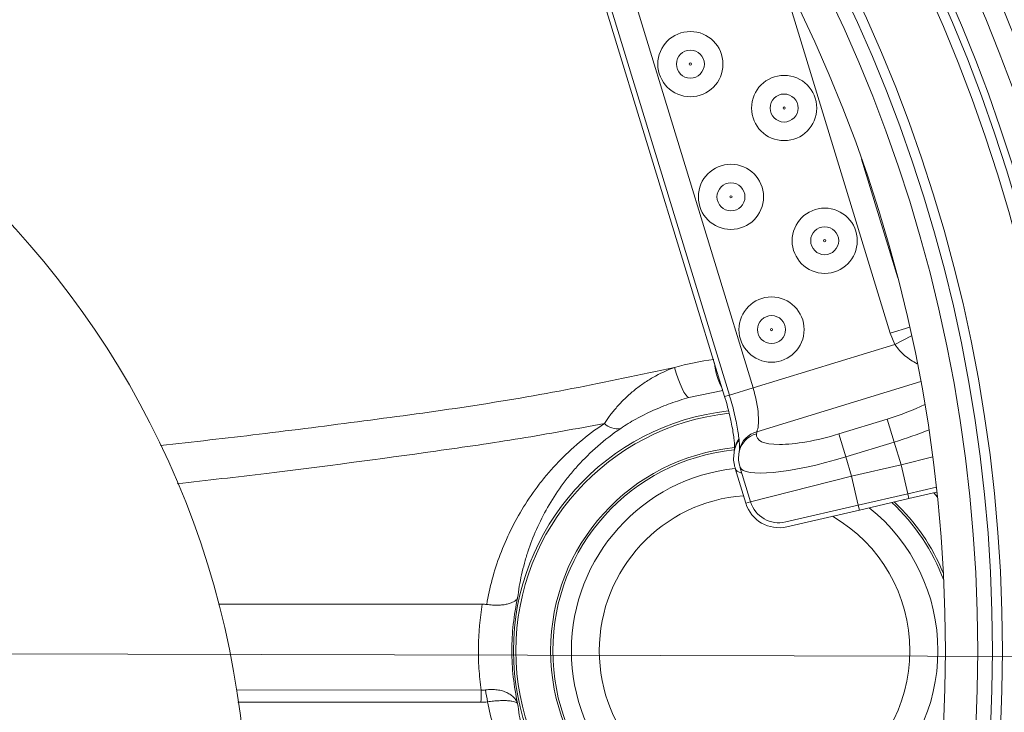
# Model space of a CAD drawing. Units: millimetres. Extents: x 4966 to 8428, y -4345 to -158.
# Drawn here: x 7818 to 8017, y -3708 to -3568 of the extents above; entities that cross this region are included whole.
import ezdxf
from ezdxf.lldxf.tags import DXFTag

# ---------------------------------------------------------------- set-up
doc = ezdxf.new("R2010")
doc.units = ezdxf.units.MM
doc.header["$MEASUREMENT"] = 0
tags = doc.linetypes.add('New Line5', pattern=[20.2, 12.7, -2.5, 2.5, -2.5]).pattern_tags.tags
tags[10:11] = [DXFTag(74, 4), DXFTag(75, 0), DXFTag(340, '0'), DXFTag(46, 1.0), DXFTag(50, 0.0), DXFTag(44, 0.0), DXFTag(45, 0.0)]
tags[8:9] = [DXFTag(74, 4), DXFTag(75, 0), DXFTag(340, '0'), DXFTag(46, 1.0), DXFTag(50, 0.0), DXFTag(44, 0.0), DXFTag(45, 0.0)]
tags[6:7] = [DXFTag(74, 4), DXFTag(75, 0), DXFTag(340, '0'), DXFTag(46, 1.0), DXFTag(50, 0.0), DXFTag(44, 0.0), DXFTag(45, 0.0)]
tags[4:5] = [DXFTag(74, 4), DXFTag(75, 0), DXFTag(340, '0'), DXFTag(46, 1.0), DXFTag(50, 0.0), DXFTag(44, 0.0), DXFTag(45, 0.0)]
tags = doc.linetypes.add('New Line6', pattern=[9.9, 6.3, -1.2, 1.2, -1.2]).pattern_tags.tags
tags[10:11] = [DXFTag(74, 4), DXFTag(75, 0), DXFTag(340, '0'), DXFTag(46, 1.0), DXFTag(50, 0.0), DXFTag(44, 0.0), DXFTag(45, 0.0)]
tags[8:9] = [DXFTag(74, 4), DXFTag(75, 0), DXFTag(340, '0'), DXFTag(46, 1.0), DXFTag(50, 0.0), DXFTag(44, 0.0), DXFTag(45, 0.0)]
tags[6:7] = [DXFTag(74, 4), DXFTag(75, 0), DXFTag(340, '0'), DXFTag(46, 1.0), DXFTag(50, 0.0), DXFTag(44, 0.0), DXFTag(45, 0.0)]
tags[4:5] = [DXFTag(74, 4), DXFTag(75, 0), DXFTag(340, '0'), DXFTag(46, 1.0), DXFTag(50, 0.0), DXFTag(44, 0.0), DXFTag(45, 0.0)]

msp = doc.modelspace()

# ---------------------------------------------------------------- linework, layer by layer
at = {"lineweight": 15}
for points, knots in [([(7955.8011, -3336.1369), (7807.8279, -3175.6762), (7576.6139, -3122.3436), (7373.3061, -3201.7767), (7373.3061, -3201.7767), (7169.9983, -3281.2098), (7036.1805, -3477.1617), (7036.1805, -3695.436)], [0, 0, 0, 0, 0.33333333, 0.33333333, 0.33333333, 0.33333333, 1, 1, 1, 1]), ([(8143.6805, -3695.436), (8143.6805, -3453.8116), (7947.8055, -3257.9363), (7706.1811, -3257.936), (7706.1811, -3257.936), (7464.5568, -3257.9357), (7268.6812, -3453.8105), (7268.6805, -3695.4348), (7268.6805, -3695.4348), (7268.6799, -3937.0592), (7464.5544, -4132.935), (7706.1788, -4132.936), (7706.1788, -4132.936), (7947.8031, -4132.9369), (8143.6792, -3937.0627), (8143.6805, -3695.4383)], [0, 0, 0, 0, 0.2, 0.2, 0.2, 0.2, 0.4, 0.4, 0.4, 0.4, 0.6, 0.6, 0.6, 0.6, 1, 1, 1, 1]), ([(8117.1805, -3695.436), (8117.1805, -3468.4472), (7933.1699, -3284.4363), (7706.1811, -3284.436), (7706.1811, -3284.436), (7479.1922, -3284.4357), (7295.1811, -3468.4461), (7295.1805, -3695.4349), (7295.1805, -3695.4349), (7295.1799, -3922.4237), (7479.1901, -4106.4351), (7706.1789, -4106.436), (7706.1789, -4106.436), (7933.1677, -4106.4369), (8117.1793, -3922.427), (8117.1805, -3695.4382)], [0, 0, 0, 0, 0.2, 0.2, 0.2, 0.2, 0.4, 0.4, 0.4, 0.4, 0.6, 0.6, 0.6, 0.6, 1, 1, 1, 1]), ([(8011.1805, -3695.436), (8011.1805, -3526.9893), (7874.6276, -3390.4362), (7706.1809, -3390.436), (7706.1809, -3390.436), (7537.7342, -3390.4358), (7401.181, -3526.9885), (7401.1805, -3695.4352), (7401.1805, -3695.4352), (7401.1801, -3863.8819), (7537.7326, -4000.4353), (7706.1793, -4000.436), (7706.1793, -4000.436), (7874.626, -4000.4367), (8011.1796, -3863.8843), (8011.1805, -3695.4376)], [0, 0, 0, 0, 0.2, 0.2, 0.2, 0.2, 0.4, 0.4, 0.4, 0.4, 0.6, 0.6, 0.6, 0.6, 1, 1, 1, 1]), ([(8004.6805, -3695.436), (8004.6805, -3530.5791), (7871.0378, -3396.9362), (7706.1809, -3396.936), (7706.1809, -3396.936), (7541.3241, -3396.9358), (7407.681, -3530.5784), (7407.6805, -3695.4352), (7407.6805, -3695.4352), (7407.6801, -3860.292), (7541.3225, -3993.9353), (7706.1793, -3993.936), (7706.1793, -3993.936), (7871.0362, -3993.9366), (8004.6796, -3860.2944), (8004.6805, -3695.4376)], [0, 0, 0, 0, 0.2, 0.2, 0.2, 0.2, 0.4, 0.4, 0.4, 0.4, 0.6, 0.6, 0.6, 0.6, 1, 1, 1, 1]), ([(7863.8711, -3731.4176), (7863.8711, -3632.0065), (7783.2825, -3551.4177), (7683.8714, -3551.4176), (7683.8714, -3551.4176), (7584.4602, -3551.4175), (7503.8714, -3632.006), (7503.8711, -3731.4171), (7503.8711, -3731.4171), (7503.8709, -3830.8283), (7584.4592, -3911.4172), (7683.8704, -3911.4176), (7683.8704, -3911.4176), (7783.2816, -3911.418), (7863.8706, -3830.8297), (7863.8711, -3731.4186)], [0, 0, 0, 0, 0.2, 0.2, 0.2, 0.2, 0.4, 0.4, 0.4, 0.4, 0.6, 0.6, 0.6, 0.6, 1, 1, 1, 1]), ([(7959.7946, -3577.107), (7959.7946, -3573.4744), (7956.8499, -3570.5296), (7953.2173, -3570.5296), (7953.2173, -3570.5296), (7949.5847, -3570.5296), (7946.6399, -3573.4744), (7946.6399, -3577.107), (7946.6399, -3577.107), (7946.6399, -3580.7395), (7949.5847, -3583.6843), (7953.2173, -3583.6843), (7953.2173, -3583.6843), (7956.8498, -3583.6843), (7959.7946, -3580.7396), (7959.7946, -3577.107)], [0, 0, 0, 0, 0.2, 0.2, 0.2, 0.2, 0.4, 0.4, 0.4, 0.4, 0.6, 0.6, 0.6, 0.6, 1, 1, 1, 1]), ([(7978.7106, -3585.9635), (7978.7106, -3582.3309), (7975.7658, -3579.3861), (7972.1332, -3579.3861), (7972.1332, -3579.3861), (7968.5007, -3579.3861), (7965.5559, -3582.3309), (7965.5559, -3585.9635), (7965.5559, -3585.9635), (7965.5559, -3589.596), (7968.5006, -3592.5408), (7972.1332, -3592.5408), (7972.1332, -3592.5408), (7975.7658, -3592.5408), (7978.7105, -3589.5961), (7978.7106, -3585.9635)], [0, 0, 0, 0, 0.2, 0.2, 0.2, 0.2, 0.4, 0.4, 0.4, 0.4, 0.6, 0.6, 0.6, 0.6, 1, 1, 1, 1]), ([(7967.981, -3603.8835), (7967.981, -3600.2509), (7965.0363, -3597.3062), (7961.4037, -3597.3062), (7961.4037, -3597.3062), (7957.7711, -3597.3061), (7954.8264, -3600.2509), (7954.8263, -3603.8835), (7954.8263, -3603.8835), (7954.8263, -3607.5161), (7957.7711, -3610.4608), (7961.4037, -3610.4609), (7961.4037, -3610.4609), (7965.0362, -3610.4609), (7967.981, -3607.5161), (7967.981, -3603.8835)], [0, 0, 0, 0, 0.2, 0.2, 0.2, 0.2, 0.4, 0.4, 0.4, 0.4, 0.6, 0.6, 0.6, 0.6, 1, 1, 1, 1]), ([(7986.897, -3612.74), (7986.897, -3609.1074), (7983.9522, -3606.1627), (7980.3196, -3606.1627), (7980.3196, -3606.1627), (7976.6871, -3606.1627), (7973.7423, -3609.1074), (7973.7423, -3612.74), (7973.7423, -3612.74), (7973.7423, -3616.3726), (7976.687, -3619.3173), (7980.3196, -3619.3174), (7980.3196, -3619.3174), (7983.9522, -3619.3174), (7986.897, -3616.3726), (7986.897, -3612.74)], [0, 0, 0, 0, 0.2, 0.2, 0.2, 0.2, 0.4, 0.4, 0.4, 0.4, 0.6, 0.6, 0.6, 0.6, 1, 1, 1, 1]), ([(7976.1675, -3630.66), (7976.1675, -3627.0275), (7973.2227, -3624.0827), (7969.5901, -3624.0827), (7969.5901, -3624.0827), (7965.9575, -3624.0827), (7963.0128, -3627.0275), (7963.0128, -3630.66), (7963.0128, -3630.66), (7963.0127, -3634.2926), (7965.9575, -3637.2374), (7969.5901, -3637.2374), (7969.5901, -3637.2374), (7973.2226, -3637.2374), (7976.1674, -3634.2926), (7976.1675, -3630.6601)], [0, 0, 0, 0, 0.2, 0.2, 0.2, 0.2, 0.4, 0.4, 0.4, 0.4, 0.6, 0.6, 0.6, 0.6, 1, 1, 1, 1]), ([(7960.1187, -3644.1696), (7960.1973, -3644.4206), (7960.2759, -3644.6716), (7960.3513, -3644.9231), (7960.3513, -3644.9231), (7960.5324, -3645.5272), (7960.6951, -3646.1335), (7960.8477, -3646.7301), (7960.8477, -3646.7301), (7961.0009, -3647.3289), (7961.1439, -3647.918), (7961.2723, -3648.4896), (7961.2723, -3648.4896), (7961.4, -3649.0584), (7961.5133, -3649.6099), (7961.6128, -3650.137), (7961.6128, -3650.137), (7961.7135, -3650.6699), (7961.8002, -3651.1777), (7961.8719, -3651.6503), (7961.8719, -3651.6503), (7961.9413, -3652.108), (7961.9967, -3652.5326), (7962.0393, -3652.9195), (7962.0393, -3652.9195), (7962.0771, -3653.264), (7962.1048, -3653.5786), (7962.1231, -3653.8477), (7962.1231, -3653.8477), (7962.14, -3654.0968), (7962.1489, -3654.307), (7962.1509, -3654.4812), (7962.1509, -3654.4812), (7962.1526, -3654.6341), (7962.1491, -3654.7593), (7962.1475, -3654.8076), (7962.1475, -3654.8076), (7962.1465, -3654.8357), (7962.1462, -3654.8378), (7962.1459, -3654.8399)], [0, 0, 0, 0, 0.09090909, 0.09090909, 0.09090909, 0.09090909, 0.18181818, 0.18181818, 0.18181818, 0.18181818, 0.27272727, 0.27272727, 0.27272727, 0.27272727, 0.36363636, 0.36363636, 0.36363636, 0.36363636, 0.45454545, 0.45454545, 0.45454545, 0.45454545, 0.54545455, 0.54545455, 0.54545455, 0.54545455, 0.63636364, 0.63636364, 0.63636364, 0.63636364, 0.72727273, 0.72727273, 0.72727273, 0.72727273, 0.81818182, 0.81818182, 0.81818182, 0.81818182, 1, 1, 1, 1]), ([(7961.0749, -3643.8772), (7961.1547, -3644.1322), (7961.2346, -3644.3872), (7961.3111, -3644.6426), (7961.3111, -3644.6426), (7961.4952, -3645.2563), (7961.6604, -3645.8722), (7961.8156, -3646.4787), (7961.8156, -3646.4787), (7961.9713, -3647.0876), (7962.1169, -3647.6869), (7962.2477, -3648.2691), (7962.2477, -3648.2691), (7962.3779, -3648.8487), (7962.4934, -3649.4114), (7962.5952, -3649.95), (7962.5952, -3649.95), (7962.698, -3650.4942), (7962.7868, -3651.0139), (7962.8604, -3651.4993), (7962.8604, -3651.4993), (7962.9322, -3651.9723), (7962.9896, -3652.4127), (7963.0339, -3652.8158), (7963.0339, -3652.8158), (7963.0737, -3653.1786), (7963.1029, -3653.5111), (7963.1221, -3653.7999), (7963.1221, -3653.7999), (7963.14, -3654.0689), (7963.1493, -3654.2999), (7963.1511, -3654.4932), (7963.1511, -3654.4932), (7963.1527, -3654.6635), (7963.1485, -3654.8046), (7963.1453, -3654.876), (7963.1453, -3654.876), (7963.143, -3654.9276), (7963.1411, -3654.9428), (7963.1393, -3654.958)], [0, 0, 0, 0, 0.09090909, 0.09090909, 0.09090909, 0.09090909, 0.18181818, 0.18181818, 0.18181818, 0.18181818, 0.27272727, 0.27272727, 0.27272727, 0.27272727, 0.36363636, 0.36363636, 0.36363636, 0.36363636, 0.45454545, 0.45454545, 0.45454545, 0.45454545, 0.54545455, 0.54545455, 0.54545455, 0.54545455, 0.63636364, 0.63636364, 0.63636364, 0.63636364, 0.72727273, 0.72727273, 0.72727273, 0.72727273, 0.81818182, 0.81818182, 0.81818182, 0.81818182, 1, 1, 1, 1]), ([(7962.0672, -3655.2271), (7962.0104, -3655.6882), (7961.9537, -3656.1493), (7961.9448, -3656.6227), (7961.9448, -3656.6227), (7961.936, -3657.0917), (7961.974, -3657.5728), (7962.0944, -3658.0321), (7962.0944, -3658.0321), (7962.1504, -3658.2458), (7962.2243, -3658.4548), (7962.2982, -3658.6638)], [0, 0, 0, 0, 0.25, 0.25, 0.25, 0.25, 0.5, 0.5, 0.5, 0.5, 1, 1, 1, 1]), ([(7962.1782, -3654.6603), (7962.1684, -3654.7075), (7962.1587, -3654.7547), (7962.1491, -3654.8019), (7962.1491, -3654.8019), (7962.1205, -3654.9436), (7962.0938, -3655.0854), (7962.0672, -3655.2271)], [0, 0, 0, 0, 0.33333333, 0.33333333, 0.33333333, 0.33333333, 1, 1, 1, 1]), ([(7963.1572, -3654.8644), (7963.1478, -3654.9096), (7963.1384, -3654.9548), (7963.1293, -3655.0001), (7963.1293, -3655.0001), (7963.1018, -3655.1359), (7963.0763, -3655.2717), (7963.0508, -3655.4074)], [0, 0, 0, 0, 0.33333333, 0.33333333, 0.33333333, 0.33333333, 1, 1, 1, 1]), ([(7963.0508, -3655.4074), (7963.0007, -3655.8363), (7962.9506, -3656.2651), (7962.9462, -3656.7079), (7962.9462, -3656.7079), (7962.9419, -3657.1435), (7962.9818, -3657.5926), (7963.1145, -3658.0123), (7963.1145, -3658.0123), (7963.1539, -3658.1371), (7963.2016, -3658.2593), (7963.2492, -3658.3815)], [0, 0, 0, 0, 0.25, 0.25, 0.25, 0.25, 0.5, 0.5, 0.5, 0.5, 1, 1, 1, 1]), ([(7912.1275, -3686.1152), (7912.5171, -3686.1689), (7912.8987, -3686.2065), (7913.273, -3686.2292), (7913.273, -3686.2292), (7913.4601, -3686.2405), (7913.6453, -3686.2481), (7913.8286, -3686.252), (7913.8286, -3686.252), (7914.012, -3686.2558), (7914.1943, -3686.2558), (7914.3715, -3686.2521), (7914.3715, -3686.2521), (7914.7259, -3686.2446), (7915.0617, -3686.2224), (7915.38, -3686.1864), (7915.38, -3686.1864), (7915.6984, -3686.1503), (7916.0014, -3686.0997), (7916.2779, -3686.0371), (7916.2779, -3686.0371), (7916.5543, -3685.9744), (7916.8061, -3685.8999), (7917.0342, -3685.8138), (7917.0342, -3685.8138), (7917.2623, -3685.7277), (7917.4671, -3685.6295), (7917.6424, -3685.5231), (7917.6424, -3685.5231), (7917.8176, -3685.4167), (7917.9651, -3685.3015), (7918.0855, -3685.1776), (7918.0855, -3685.1776), (7918.1457, -3685.1156), (7918.1992, -3685.0514), (7918.2456, -3684.9851), (7918.2456, -3684.9851), (7918.292, -3684.9188), (7918.3315, -3684.8499), (7918.3629, -3684.7809)], [0, 0, 0, 0, 0.09090909, 0.09090909, 0.09090909, 0.09090909, 0.18181818, 0.18181818, 0.18181818, 0.18181818, 0.27272727, 0.27272727, 0.27272727, 0.27272727, 0.36363636, 0.36363636, 0.36363636, 0.36363636, 0.45454545, 0.45454545, 0.45454545, 0.45454545, 0.54545455, 0.54545455, 0.54545455, 0.54545455, 0.63636364, 0.63636364, 0.63636364, 0.63636364, 0.72727273, 0.72727273, 0.72727273, 0.72727273, 0.81818182, 0.81818182, 0.81818182, 0.81818182, 1, 1, 1, 1]), ([(7911.2396, -3686.0551), (7895.167, -3686.0574), (7879.0944, -3686.0598), (7863.0135, -3686.061), (7863.0135, -3686.061), (7861.3493, -3686.0612), (7859.6849, -3686.0613), (7858.0206, -3686.0614)], [0, 0, 0, 0, 0.33333333, 0.33333333, 0.33333333, 0.33333333, 1, 1, 1, 1]), ([(7036.1805, -3695.436), (7036.1805, -3913.7103), (7169.9983, -4109.6621), (7373.3061, -4189.0952), (7373.3061, -4189.0952), (7576.6139, -4268.5283), (7807.8279, -4215.1958), (7955.8011, -4054.7351)], [0, 0, 0, 0, 0.33333333, 0.33333333, 0.33333333, 0.33333333, 1, 1, 1, 1])]:
    msp.add_open_spline(points, degree=3, knots=knots, dxfattribs=at)
at = {"color": 8, "lineweight": 9}
for points, knots in [([(8140.6805, -3695.436), (8140.6805, -3455.4685), (7946.1486, -3260.9363), (7706.1811, -3260.936), (7706.1811, -3260.936), (7466.2136, -3260.9357), (7271.6812, -3455.4673), (7271.6805, -3695.4348), (7271.6805, -3695.4348), (7271.6799, -3935.4023), (7466.2113, -4129.935), (7706.1788, -4129.936), (7706.1788, -4129.936), (7946.1463, -4129.9369), (8140.6792, -3935.4058), (8140.6805, -3695.4383)], [0, 0, 0, 0, 0.2, 0.2, 0.2, 0.2, 0.4, 0.4, 0.4, 0.4, 0.6, 0.6, 0.6, 0.6, 1, 1, 1, 1]), ([(8031.7052, -3695.436), (8031.7052, -3515.6539), (7885.9631, -3369.9116), (7706.181, -3369.9114), (7706.181, -3369.9114), (7526.3988, -3369.9111), (7380.6564, -3515.653), (7380.6559, -3695.4351), (7380.6559, -3695.4351), (7380.6554, -3875.2172), (7526.3971, -4020.9599), (7706.1792, -4020.9606), (7706.1792, -4020.9606), (7885.9613, -4020.9613), (8031.7042, -3875.2198), (8031.7052, -3695.4377)], [0, 0, 0, 0, 0.2, 0.2, 0.2, 0.2, 0.4, 0.4, 0.4, 0.4, 0.6, 0.6, 0.6, 0.6, 1, 1, 1, 1]), ([(8029.7089, -3695.436), (8029.7089, -3516.7564), (7884.8606, -3371.9079), (7706.181, -3371.9076), (7706.181, -3371.9076), (7527.5013, -3371.9074), (7382.6526, -3516.7555), (7382.6522, -3695.4351), (7382.6522, -3695.4351), (7382.6517, -3874.1147), (7527.4996, -4018.9636), (7706.1792, -4018.9643), (7706.1792, -4018.9643), (7884.8588, -4018.9651), (8029.7079, -3874.1173), (8029.7089, -3695.4377)], [0, 0, 0, 0, 0.2, 0.2, 0.2, 0.2, 0.4, 0.4, 0.4, 0.4, 0.6, 0.6, 0.6, 0.6, 1, 1, 1, 1]), ([(8016.1629, -3695.436), (8016.1629, -3524.2376), (7877.3793, -3385.4539), (7706.1809, -3385.4537), (7706.1809, -3385.4537), (7534.9826, -3385.4534), (7396.1987, -3524.2368), (7396.1982, -3695.4352), (7396.1982, -3695.4352), (7396.1977, -3866.6335), (7534.9809, -4005.4176), (7706.1793, -4005.4183), (7706.1793, -4005.4183), (7877.3776, -4005.419), (8016.1619, -3866.636), (8016.1629, -3695.4376)], [0, 0, 0, 0, 0.2, 0.2, 0.2, 0.2, 0.4, 0.4, 0.4, 0.4, 0.6, 0.6, 0.6, 0.6, 1, 1, 1, 1]), ([(8014.1629, -3695.436), (8014.1629, -3525.3422), (7876.2748, -3387.4538), (7706.1809, -3387.4536), (7706.1809, -3387.4536), (7536.0871, -3387.4534), (7398.1986, -3525.3413), (7398.1981, -3695.4352), (7398.1981, -3695.4352), (7398.1977, -3865.529), (7536.0855, -4003.4177), (7706.1793, -4003.4184), (7706.1793, -4003.4184), (7876.2731, -4003.4191), (8014.162, -3865.5314), (8014.1629, -3695.4376)], [0, 0, 0, 0, 0.2, 0.2, 0.2, 0.2, 0.4, 0.4, 0.4, 0.4, 0.6, 0.6, 0.6, 0.6, 1, 1, 1, 1]), ([(7956.0419, -3577.107), (7956.0419, -3575.547), (7954.7773, -3574.2824), (7953.2173, -3574.2824), (7953.2173, -3574.2824), (7951.6573, -3574.2824), (7950.3927, -3575.547), (7950.3927, -3577.107), (7950.3927, -3577.107), (7950.3927, -3578.6669), (7951.6573, -3579.9315), (7953.2173, -3579.9315), (7953.2173, -3579.9315), (7954.7772, -3579.9316), (7956.0419, -3578.667), (7956.0419, -3577.107)], [0, 0, 0, 0, 0.2, 0.2, 0.2, 0.2, 0.4, 0.4, 0.4, 0.4, 0.6, 0.6, 0.6, 0.6, 1, 1, 1, 1]), ([(7953.4438, -3577.107), (7953.4438, -3576.9819), (7953.3424, -3576.8805), (7953.2173, -3576.8805), (7953.2173, -3576.8805), (7953.0922, -3576.8805), (7952.9908, -3576.9819), (7952.9908, -3577.107), (7952.9908, -3577.107), (7952.9908, -3577.2321), (7953.0922, -3577.3335), (7953.2173, -3577.3335), (7953.2173, -3577.3335), (7953.3424, -3577.3335), (7953.4438, -3577.2321), (7953.4438, -3577.107)], [0, 0, 0, 0, 0.2, 0.2, 0.2, 0.2, 0.4, 0.4, 0.4, 0.4, 0.6, 0.6, 0.6, 0.6, 1, 1, 1, 1]), ([(7974.9578, -3585.9635), (7974.9578, -3584.4035), (7973.6932, -3583.1389), (7972.1332, -3583.1389), (7972.1332, -3583.1389), (7970.5733, -3583.1389), (7969.3086, -3584.4035), (7969.3086, -3585.9635), (7969.3086, -3585.9635), (7969.3086, -3587.5234), (7970.5732, -3588.788), (7972.1332, -3588.788), (7972.1332, -3588.788), (7973.6932, -3588.7881), (7974.9578, -3587.5235), (7974.9578, -3585.9635)], [0, 0, 0, 0, 0.2, 0.2, 0.2, 0.2, 0.4, 0.4, 0.4, 0.4, 0.6, 0.6, 0.6, 0.6, 1, 1, 1, 1]), ([(7972.3597, -3585.9635), (7972.3597, -3585.8384), (7972.2583, -3585.737), (7972.1332, -3585.737), (7972.1332, -3585.737), (7972.0081, -3585.737), (7971.9067, -3585.8384), (7971.9067, -3585.9635), (7971.9067, -3585.9635), (7971.9067, -3586.0886), (7972.0081, -3586.19), (7972.1332, -3586.19), (7972.1332, -3586.19), (7972.2583, -3586.19), (7972.3597, -3586.0886), (7972.3597, -3585.9635)], [0, 0, 0, 0, 0.2, 0.2, 0.2, 0.2, 0.4, 0.4, 0.4, 0.4, 0.6, 0.6, 0.6, 0.6, 1, 1, 1, 1]), ([(7031.5747, -3589.5036), (6981.4366, -3842.5343), (7115.5558, -4096.0614), (7352.942, -4196.9879), (7352.942, -4196.9879), (7590.3282, -4297.9144), (7865.9593, -4218.5957), (8013.3903, -4006.9298)], [0, 0, 0, 0, 0.33333333, 0.33333333, 0.33333333, 0.33333333, 1, 1, 1, 1]), ([(7964.2283, -3603.8835), (7964.2283, -3602.3235), (7962.9637, -3601.0589), (7961.4037, -3601.0589), (7961.4037, -3601.0589), (7959.8437, -3601.0589), (7958.5791, -3602.3235), (7958.5791, -3603.8835), (7958.5791, -3603.8835), (7958.5791, -3605.4435), (7959.8437, -3606.7081), (7961.4037, -3606.7081), (7961.4037, -3606.7081), (7962.9637, -3606.7081), (7964.2283, -3605.4435), (7964.2283, -3603.8835)], [0, 0, 0, 0, 0.2, 0.2, 0.2, 0.2, 0.4, 0.4, 0.4, 0.4, 0.6, 0.6, 0.6, 0.6, 1, 1, 1, 1]), ([(7961.6302, -3603.8835), (7961.6302, -3603.7584), (7961.5288, -3603.657), (7961.4037, -3603.657), (7961.4037, -3603.657), (7961.2786, -3603.657), (7961.1772, -3603.7584), (7961.1772, -3603.8835), (7961.1772, -3603.8835), (7961.1772, -3604.0086), (7961.2786, -3604.11), (7961.4037, -3604.11), (7961.4037, -3604.11), (7961.5288, -3604.11), (7961.6302, -3604.0086), (7961.6302, -3603.8835)], [0, 0, 0, 0, 0.2, 0.2, 0.2, 0.2, 0.4, 0.4, 0.4, 0.4, 0.6, 0.6, 0.6, 0.6, 1, 1, 1, 1]), ([(7983.1442, -3612.74), (7983.1442, -3611.18), (7981.8796, -3609.9154), (7980.3196, -3609.9154), (7980.3196, -3609.9154), (7978.7597, -3609.9154), (7977.4951, -3611.18), (7977.4951, -3612.74), (7977.4951, -3612.74), (7977.495, -3614.3), (7978.7596, -3615.5646), (7980.3196, -3615.5646), (7980.3196, -3615.5646), (7981.8796, -3615.5646), (7983.1442, -3614.3), (7983.1442, -3612.74)], [0, 0, 0, 0, 0.2, 0.2, 0.2, 0.2, 0.4, 0.4, 0.4, 0.4, 0.6, 0.6, 0.6, 0.6, 1, 1, 1, 1]), ([(7980.5461, -3612.74), (7980.5461, -3612.6149), (7980.4447, -3612.5135), (7980.3196, -3612.5135), (7980.3196, -3612.5135), (7980.1945, -3612.5135), (7980.0931, -3612.6149), (7980.0931, -3612.74), (7980.0931, -3612.74), (7980.0931, -3612.8651), (7980.1945, -3612.9665), (7980.3196, -3612.9665), (7980.3196, -3612.9665), (7980.4447, -3612.9665), (7980.5461, -3612.8651), (7980.5461, -3612.74)], [0, 0, 0, 0, 0.2, 0.2, 0.2, 0.2, 0.4, 0.4, 0.4, 0.4, 0.6, 0.6, 0.6, 0.6, 1, 1, 1, 1]), ([(7972.4147, -3630.66), (7972.4147, -3629.1001), (7971.1501, -3627.8355), (7969.5901, -3627.8355), (7969.5901, -3627.8355), (7968.0301, -3627.8355), (7966.7655, -3629.1001), (7966.7655, -3630.66), (7966.7655, -3630.66), (7966.7655, -3632.22), (7968.0301, -3633.4846), (7969.5901, -3633.4846), (7969.5901, -3633.4846), (7971.1501, -3633.4846), (7972.4147, -3632.22), (7972.4147, -3630.6601)], [0, 0, 0, 0, 0.2, 0.2, 0.2, 0.2, 0.4, 0.4, 0.4, 0.4, 0.6, 0.6, 0.6, 0.6, 1, 1, 1, 1]), ([(7969.8166, -3630.66), (7969.8166, -3630.5349), (7969.7152, -3630.4335), (7969.5901, -3630.4335), (7969.5901, -3630.4335), (7969.465, -3630.4335), (7969.3636, -3630.5349), (7969.3636, -3630.66), (7969.3636, -3630.66), (7969.3636, -3630.7851), (7969.465, -3630.8865), (7969.5901, -3630.8865), (7969.5901, -3630.8865), (7969.7152, -3630.8865), (7969.8166, -3630.7851), (7969.8166, -3630.66)], [0, 0, 0, 0, 0.2, 0.2, 0.2, 0.2, 0.4, 0.4, 0.4, 0.4, 0.6, 0.6, 0.6, 0.6, 1, 1, 1, 1]), ([(7994.4858, -3633.6622), (7994.7862, -3634.0791), (7995.0867, -3634.496), (7995.4191, -3634.881), (7995.4191, -3634.881), (7995.7522, -3635.2669), (7996.1175, -3635.6208), (7996.4982, -3635.9368), (7996.4982, -3635.9368), (7997.2759, -3636.5825), (7998.1178, -3637.0701), (7998.9596, -3637.5578)], [0, 0, 0, 0, 0.25, 0.25, 0.25, 0.25, 0.5, 0.5, 0.5, 0.5, 1, 1, 1, 1]), ([(7950.0272, -3638.297), (7943.136, -3639.7681), (7936.2448, -3641.2392), (7929.3168, -3642.5707), (7929.3168, -3642.5707), (7922.3905, -3643.9019), (7915.4275, -3645.0937), (7908.4395, -3646.1576), (7908.4395, -3646.1576), (7901.4284, -3647.2251), (7894.3922, -3648.1639), (7887.3486, -3649.0857), (7887.3486, -3649.0857), (7880.3048, -3650.0076), (7873.2537, -3650.9125), (7866.1859, -3651.7652), (7866.1859, -3651.7652), (7859.559, -3652.5646), (7852.9175, -3653.3181), (7846.276, -3654.0716)], [0, 0, 0, 0, 0.16666667, 0.16666667, 0.16666667, 0.16666667, 0.33333333, 0.33333333, 0.33333333, 0.33333333, 0.5, 0.5, 0.5, 0.5, 0.66666667, 0.66666667, 0.66666667, 0.66666667, 1, 1, 1, 1]), ([(7950.0272, -3638.297), (7948.5047, -3638.8486), (7947.0429, -3639.5289), (7945.6471, -3640.3317), (7945.6471, -3640.3317), (7944.9491, -3640.7331), (7944.2677, -3641.1655), (7943.6116, -3641.6216), (7943.6116, -3641.6216), (7942.9555, -3642.0778), (7942.3226, -3642.5589), (7941.7136, -3643.0622), (7941.7136, -3643.0622), (7941.1045, -3643.5655), (7940.517, -3644.0933), (7939.9621, -3644.6324), (7939.9621, -3644.6324), (7939.4072, -3645.1715), (7938.884, -3645.7221), (7938.3931, -3646.2785), (7938.3931, -3646.2785), (7937.9022, -3646.8349), (7937.4438, -3647.3974), (7937.0192, -3647.9595), (7937.0192, -3647.9595), (7936.8069, -3648.2405), (7936.6029, -3648.5218), (7936.4101, -3648.7987), (7936.4101, -3648.7987), (7936.2172, -3649.0755), (7936.0349, -3649.3487), (7935.8634, -3649.6171)], [0, 0, 0, 0, 0.11111111, 0.11111111, 0.11111111, 0.11111111, 0.22222222, 0.22222222, 0.22222222, 0.22222222, 0.33333333, 0.33333333, 0.33333333, 0.33333333, 0.44444444, 0.44444444, 0.44444444, 0.44444444, 0.55555556, 0.55555556, 0.55555556, 0.55555556, 0.66666667, 0.66666667, 0.66666667, 0.66666667, 0.77777778, 0.77777778, 0.77777778, 0.77777778, 1, 1, 1, 1]), ([(7952.905, -3644.3781), (7952.905, -3644.3781), (7952.6223, -3644.226), (7952.6223, -3644.226), (7952.6223, -3644.226), (7952.6223, -3644.226), (7952.292, -3643.8578), (7952.292, -3643.8578), (7952.292, -3643.8578), (7952.292, -3643.8578), (7951.9258, -3643.2867), (7951.9258, -3643.2867), (7951.9258, -3643.2867), (7951.9258, -3643.2867), (7951.5367, -3642.5327), (7951.5367, -3642.5327), (7951.5367, -3642.5327), (7951.5367, -3642.5327), (7951.1383, -3641.6226), (7951.1383, -3641.6226), (7951.1383, -3641.6226), (7951.1383, -3641.6226), (7950.7447, -3640.5883), (7950.7447, -3640.5883), (7950.7447, -3640.5883), (7950.7447, -3640.5883), (7950.3699, -3639.4666), (7950.3699, -3639.4666), (7950.3699, -3639.4666), (7950.3699, -3639.4666), (7950.0272, -3638.297), (7950.0272, -3638.297)], [0, 0, 0, 0, 0.11111111, 0.11111111, 0.11111111, 0.11111111, 0.22222222, 0.22222222, 0.22222222, 0.22222222, 0.33333333, 0.33333333, 0.33333333, 0.33333333, 0.44444444, 0.44444444, 0.44444444, 0.44444444, 0.55555556, 0.55555556, 0.55555556, 0.55555556, 0.66666667, 0.66666667, 0.66666667, 0.66666667, 0.77777778, 0.77777778, 0.77777778, 0.77777778, 1, 1, 1, 1]), ([(7966.6399, -3651.2661), (7966.7483, -3650.8932), (7966.8568, -3650.5204), (7966.9124, -3649.9943), (7966.9124, -3649.9943), (7966.9714, -3649.4355), (7966.9708, -3648.7038), (7966.9159, -3647.8863), (7966.9159, -3647.8863), (7966.862, -3647.0827), (7966.7555, -3646.1961), (7966.5707, -3645.2676), (7966.5707, -3645.2676), (7966.3867, -3644.3438), (7966.1251, -3643.3784), (7965.8635, -3642.413)], [0, 0, 0, 0, 0.2, 0.2, 0.2, 0.2, 0.4, 0.4, 0.4, 0.4, 0.6, 0.6, 0.6, 0.6, 1, 1, 1, 1]), ([(7939.1707, -3650.5883), (7939.6433, -3650.268), (7940.14, -3649.9491), (7940.6536, -3649.6356), (7940.6536, -3649.6356), (7941.1672, -3649.3222), (7941.698, -3649.014), (7942.2423, -3648.7133), (7942.2423, -3648.7133), (7943.3309, -3648.1118), (7944.4765, -3647.5391), (7945.6436, -3647.0122), (7945.6436, -3647.0122), (7946.8107, -3646.4853), (7948.0031, -3646.0018), (7949.2148, -3645.5625), (7949.2148, -3645.5625), (7950.4265, -3645.1233), (7951.6575, -3644.7283), (7952.905, -3644.3781)], [0, 0, 0, 0, 0.16666667, 0.16666667, 0.16666667, 0.16666667, 0.33333333, 0.33333333, 0.33333333, 0.33333333, 0.5, 0.5, 0.5, 0.5, 0.66666667, 0.66666667, 0.66666667, 0.66666667, 1, 1, 1, 1]), ([(7960.9347, -3647.0563), (7936.2303, -3649.735), (7917.5125, -3670.5962), (7917.5173, -3695.4454), (7917.5173, -3695.4454), (7917.5221, -3720.2946), (7936.248, -3741.1486), (7960.9534, -3743.8177)], [0, 0, 0, 0, 0.33333333, 0.33333333, 0.33333333, 0.33333333, 1, 1, 1, 1]), ([(7961.0554, -3647.5443), (7936.5751, -3650.164), (7918.0113, -3670.8239), (7918.0154, -3695.444), (7918.0154, -3695.444), (7918.0194, -3720.0641), (7936.5901, -3740.7178), (7961.0713, -3743.3294)], [0, 0, 0, 0, 0.33333333, 0.33333333, 0.33333333, 0.33333333, 1, 1, 1, 1]), ([(7849.6864, -3661.7708), (7855.6821, -3661.0838), (7861.6778, -3660.3969), (7867.6614, -3659.6721), (7867.6614, -3659.6721), (7879.1002, -3658.2864), (7890.4949, -3656.7624), (7901.868, -3655.1676), (7901.868, -3655.1676), (7907.5608, -3654.3693), (7913.2483, -3653.5533), (7918.9136, -3652.6252), (7918.9136, -3652.6252), (7924.5783, -3651.6972), (7930.2208, -3650.6571), (7935.8634, -3649.6171)], [0, 0, 0, 0, 0.2, 0.2, 0.2, 0.2, 0.4, 0.4, 0.4, 0.4, 0.6, 0.6, 0.6, 0.6, 1, 1, 1, 1]), ([(7935.8634, -3649.6171), (7934.074, -3650.8019), (7932.4106, -3652.0543), (7930.8539, -3653.3644), (7930.8539, -3653.3644), (7929.2971, -3654.6745), (7927.8473, -3656.0425), (7926.4928, -3657.4628), (7926.4928, -3657.4628), (7925.8156, -3658.1729), (7925.1618, -3658.8968), (7924.5321, -3659.632), (7924.5321, -3659.632), (7923.9025, -3660.3673), (7923.3003, -3661.1098), (7922.7237, -3661.8593), (7922.7237, -3661.8593), (7921.5706, -3663.3582), (7920.5194, -3664.8846), (7919.5594, -3666.4361), (7919.5594, -3666.4361), (7917.6394, -3669.5392), (7916.0815, -3672.742), (7914.8461, -3676.0375), (7914.8461, -3676.0375), (7914.2284, -3677.6853), (7913.6919, -3679.3587), (7913.2394, -3681.0395), (7913.2394, -3681.0395), (7912.787, -3682.7204), (7912.417, -3684.4122), (7912.1275, -3686.1152)], [0, 0, 0, 0, 0.11111111, 0.11111111, 0.11111111, 0.11111111, 0.22222222, 0.22222222, 0.22222222, 0.22222222, 0.33333333, 0.33333333, 0.33333333, 0.33333333, 0.44444444, 0.44444444, 0.44444444, 0.44444444, 0.55555556, 0.55555556, 0.55555556, 0.55555556, 0.66666667, 0.66666667, 0.66666667, 0.66666667, 0.77777778, 0.77777778, 0.77777778, 0.77777778, 1, 1, 1, 1]), ([(7918.3629, -3684.7809), (7918.5528, -3683.2177), (7918.8185, -3681.6621), (7919.1618, -3680.1139), (7919.1618, -3680.1139), (7919.3334, -3679.3398), (7919.5245, -3678.5676), (7919.7355, -3677.7972), (7919.7355, -3677.7972), (7919.9464, -3677.0269), (7920.1776, -3676.2575), (7920.4285, -3675.4925), (7920.4285, -3675.4925), (7921.4318, -3672.4326), (7922.7438, -3669.4462), (7924.4053, -3666.5397), (7924.4053, -3666.5397), (7925.2361, -3665.0865), (7926.1549, -3663.6534), (7927.1733, -3662.2425), (7927.1733, -3662.2425), (7927.6825, -3661.5371), (7928.2166, -3660.8372), (7928.7777, -3660.1433), (7928.7777, -3660.1433), (7929.3388, -3659.4494), (7929.9272, -3658.7614), (7930.5388, -3658.0866), (7930.5388, -3658.0866), (7931.762, -3656.7368), (7933.0826, -3655.4327), (7934.5149, -3654.1802), (7934.5149, -3654.1802), (7935.9473, -3652.9278), (7937.491, -3651.7269), (7939.1707, -3650.5883)], [0, 0, 0, 0, 0.1, 0.1, 0.1, 0.1, 0.2, 0.2, 0.2, 0.2, 0.3, 0.3, 0.3, 0.3, 0.4, 0.4, 0.4, 0.4, 0.5, 0.5, 0.5, 0.5, 0.6, 0.6, 0.6, 0.6, 0.7, 0.7, 0.7, 0.7, 0.8, 0.8, 0.8, 0.8, 1, 1, 1, 1]), ([(7966.5568, -3651.6904), (7966.3074, -3653.0508), (7967.9893, -3653.8351), (7971.1686, -3653.8409), (7971.1686, -3653.8409), (7974.3478, -3653.8466), (7978.7131, -3653.0733), (7983.1381, -3651.7205)], [0, 0, 0, 0, 0.33333333, 0.33333333, 0.33333333, 0.33333333, 1, 1, 1, 1]), ([(7962.1334, -3654.4808), (7941.0744, -3656.5618), (7925.0261, -3674.274), (7925.0258, -3695.4355), (7925.0258, -3695.4355), (7925.0256, -3716.597), (7941.0735, -3734.3096), (7962.1325, -3736.3911)], [0, 0, 0, 0, 0.33333333, 0.33333333, 0.33333333, 0.33333333, 1, 1, 1, 1]), ([(7961.9795, -3654.9316), (7941.2248, -3657.0842), (7925.4554, -3674.5766), (7925.4588, -3695.4426), (7925.4588, -3695.4426), (7925.4622, -3716.3086), (7941.2373, -3733.7959), (7961.9927, -3735.9418)], [0, 0, 0, 0, 0.33333333, 0.33333333, 0.33333333, 0.33333333, 1, 1, 1, 1]), ([(7962.2593, -3658.6756), (7943.4664, -3660.6802), (7929.2116, -3676.5365), (7929.2116, -3695.436), (7929.2116, -3695.436), (7929.2116, -3714.3355), (7943.4664, -3730.1917), (7962.2593, -3732.1964)], [0, 0, 0, 0, 0.33333333, 0.33333333, 0.33333333, 0.33333333, 1, 1, 1, 1]), ([(7963.9411, -3664.1764), (7947.5436, -3665.3511), (7934.8408, -3678.9965), (7934.8408, -3695.436), (7934.8408, -3695.436), (7934.8408, -3711.8755), (7947.5436, -3725.5209), (7963.9411, -3726.6956)], [0, 0, 0, 0, 0.33333333, 0.33333333, 0.33333333, 0.33333333, 1, 1, 1, 1]), ([(7989.321, -3724.2668), (7998.0632, -3717.2501), (8003.1494, -3706.6458), (8003.1494, -3695.4361), (8003.1494, -3695.4361), (8003.1495, -3684.2263), (7998.0633, -3673.622), (7989.3212, -3666.6053)], [0, 0, 0, 0, 0.33333333, 0.33333333, 0.33333333, 0.33333333, 1, 1, 1, 1]), ([(7981.8935, -3722.552), (7991.5657, -3716.9473), (7997.5202, -3706.6148), (7997.5203, -3695.4361), (7997.5203, -3695.4361), (7997.5203, -3684.2573), (7991.5659, -3673.9248), (7981.8937, -3668.32)], [0, 0, 0, 0, 0.33333333, 0.33333333, 0.33333333, 0.33333333, 1, 1, 1, 1]), ([(7918.3629, -3706.091), (7917.9746, -3704.3412), (7917.6828, -3702.5741), (7917.4876, -3700.7928), (7917.4876, -3700.7928), (7917.2925, -3699.0115), (7917.195, -3697.2241), (7917.1951, -3695.4318), (7917.1951, -3695.4318), (7917.1953, -3693.6396), (7917.2931, -3691.8552), (7917.4877, -3690.0786), (7917.4877, -3690.0786), (7917.6823, -3688.302), (7917.9746, -3686.5308), (7918.3629, -3684.7809)], [0, 0, 0, 0, 0.2, 0.2, 0.2, 0.2, 0.4, 0.4, 0.4, 0.4, 0.6, 0.6, 0.6, 0.6, 1, 1, 1, 1]), ([(7911.2396, -3686.0551), (7910.748, -3688.916), (7910.4831, -3691.7988), (7910.4445, -3694.6983), (7910.4445, -3694.6983), (7910.4252, -3696.148), (7910.4629, -3697.5996), (7910.5573, -3699.0457), (7910.5573, -3699.0457), (7910.6517, -3700.4917), (7910.803, -3701.9358), (7911.011, -3703.3723)], [0, 0, 0, 0, 0.25, 0.25, 0.25, 0.25, 0.5, 0.5, 0.5, 0.5, 1, 1, 1, 1]), ([(7911.8889, -3703.351), (7912.3013, -3703.2978), (7912.7046, -3703.2714), (7913.0993, -3703.2705), (7913.0993, -3703.2705), (7913.2966, -3703.27), (7913.4918, -3703.2758), (7913.6849, -3703.2881), (7913.6849, -3703.2881), (7913.8779, -3703.3005), (7914.0692, -3703.3193), (7914.2536, -3703.344), (7914.2536, -3703.344), (7914.6225, -3703.3935), (7914.9693, -3703.4662), (7915.2963, -3703.5603), (7915.2963, -3703.5603), (7915.6232, -3703.6543), (7915.9312, -3703.7705), (7916.2102, -3703.9022), (7916.2102, -3703.9022), (7916.4892, -3704.0339), (7916.7424, -3704.1816), (7916.9723, -3704.344), (7916.9723, -3704.344), (7917.2022, -3704.5064), (7917.4079, -3704.6834), (7917.5867, -3704.8689), (7917.5867, -3704.8689), (7917.7655, -3705.0544), (7917.919, -3705.2497), (7918.0484, -3705.454), (7918.0484, -3705.454), (7918.1132, -3705.5561), (7918.1719, -3705.6607), (7918.2244, -3705.7671), (7918.2244, -3705.7671), (7918.277, -3705.8735), (7918.3236, -3705.9828), (7918.3629, -3706.091)], [0, 0, 0, 0, 0.09090909, 0.09090909, 0.09090909, 0.09090909, 0.18181818, 0.18181818, 0.18181818, 0.18181818, 0.27272727, 0.27272727, 0.27272727, 0.27272727, 0.36363636, 0.36363636, 0.36363636, 0.36363636, 0.45454545, 0.45454545, 0.45454545, 0.45454545, 0.54545455, 0.54545455, 0.54545455, 0.54545455, 0.63636364, 0.63636364, 0.63636364, 0.63636364, 0.72727273, 0.72727273, 0.72727273, 0.72727273, 0.81818182, 0.81818182, 0.81818182, 0.81818182, 1, 1, 1, 1]), ([(7912.306, -3705.7512), (7912.7174, -3705.6911), (7913.1167, -3705.643), (7913.5049, -3705.6053), (7913.5049, -3705.6053), (7913.6989, -3705.5864), (7913.8902, -3705.5702), (7914.0786, -3705.5565), (7914.0786, -3705.5565), (7914.267, -3705.5429), (7914.4529, -3705.5318), (7914.6315, -3705.5233), (7914.6315, -3705.5233), (7914.9888, -3705.5065), (7915.3219, -3705.4999), (7915.6332, -3705.5022), (7915.6332, -3705.5022), (7915.9445, -3705.5046), (7916.2348, -3705.5161), (7916.4949, -3705.5353), (7916.4949, -3705.5353), (7916.755, -3705.5545), (7916.9879, -3705.5814), (7917.1961, -3705.6154), (7917.1961, -3705.6154), (7917.4042, -3705.6493), (7917.5869, -3705.6905), (7917.7418, -3705.7374), (7917.7418, -3705.7374), (7917.8966, -3705.7842), (7918.0251, -3705.8371), (7918.1287, -3705.8961), (7918.1287, -3705.8961), (7918.1805, -3705.9255), (7918.226, -3705.9566), (7918.2651, -3705.9892), (7918.2651, -3705.9892), (7918.2847, -3706.0054), (7918.3026, -3706.0221), (7918.3189, -3706.039), (7918.3189, -3706.039), (7918.3352, -3706.056), (7918.35, -3706.0736), (7918.3629, -3706.091)], [0, 0, 0, 0, 0.08333333, 0.08333333, 0.08333333, 0.08333333, 0.16666667, 0.16666667, 0.16666667, 0.16666667, 0.25, 0.25, 0.25, 0.25, 0.33333333, 0.33333333, 0.33333333, 0.33333333, 0.41666667, 0.41666667, 0.41666667, 0.41666667, 0.5, 0.5, 0.5, 0.5, 0.58333333, 0.58333333, 0.58333333, 0.58333333, 0.66666667, 0.66666667, 0.66666667, 0.66666667, 0.75, 0.75, 0.75, 0.75, 0.83333333, 0.83333333, 0.83333333, 0.83333333, 1, 1, 1, 1]), ([(7912.306, -3705.7512), (7912.9344, -3709.0767), (7913.8643, -3712.3307), (7915.106, -3715.5139), (7915.106, -3715.5139), (7916.3476, -3718.6971), (7917.8999, -3721.8096), (7919.8142, -3724.8437), (7919.8142, -3724.8437), (7920.2928, -3725.6022), (7920.7943, -3726.3558), (7921.3201, -3727.1041), (7921.3201, -3727.1041), (7921.8459, -3727.8525), (7922.3974, -3728.5974), (7922.9718, -3729.3326), (7922.9718, -3729.3326), (7924.1205, -3730.8032), (7925.3551, -3732.229), (7926.6825, -3733.6071), (7926.6825, -3733.6071), (7928.0099, -3734.9852), (7929.4301, -3736.3155), (7930.9551, -3737.5926), (7930.9551, -3737.5926), (7932.4801, -3738.8696), (7934.1095, -3740.0935), (7935.8634, -3741.2549)], [0, 0, 0, 0, 0.125, 0.125, 0.125, 0.125, 0.25, 0.25, 0.25, 0.25, 0.375, 0.375, 0.375, 0.375, 0.5, 0.5, 0.5, 0.5, 0.625, 0.625, 0.625, 0.625, 0.75, 0.75, 0.75, 0.75, 1, 1, 1, 1]), ([(7939.1707, -3740.2837), (7937.4893, -3739.144), (7935.9477, -3737.9443), (7934.5192, -3736.6955), (7934.5192, -3736.6955), (7933.0907, -3735.4467), (7931.7757, -3734.1486), (7930.5588, -3732.8075), (7930.5588, -3732.8075), (7929.9504, -3732.1369), (7929.3666, -3731.4556), (7928.8062, -3730.7639), (7928.8062, -3730.7639), (7928.2458, -3730.0722), (7927.7077, -3729.3687), (7927.1947, -3728.6591), (7927.1947, -3728.6591), (7926.1688, -3727.24), (7925.2452, -3725.8006), (7924.4114, -3724.3429), (7924.4114, -3724.3429), (7922.7438, -3721.4275), (7921.4324, -3718.4398), (7920.4306, -3715.3861), (7920.4306, -3715.3861), (7919.9297, -3713.8592), (7919.5069, -3712.3138), (7919.163, -3710.7635), (7919.163, -3710.7635), (7918.8191, -3709.2133), (7918.5528, -3707.6548), (7918.3629, -3706.091)], [0, 0, 0, 0, 0.11111111, 0.11111111, 0.11111111, 0.11111111, 0.22222222, 0.22222222, 0.22222222, 0.22222222, 0.33333333, 0.33333333, 0.33333333, 0.33333333, 0.44444444, 0.44444444, 0.44444444, 0.44444444, 0.55555556, 0.55555556, 0.55555556, 0.55555556, 0.66666667, 0.66666667, 0.66666667, 0.66666667, 0.77777778, 0.77777778, 0.77777778, 0.77777778, 1, 1, 1, 1])]:
    msp.add_open_spline(points, degree=3, knots=knots, dxfattribs=at)
at = {"lineweight": 15}
for points in [[(8041.1339, -3668.936), (8028.107, -3504.2792), (7897.3373, -3373.5095), (7732.6805, -3360.4826)], [(8037.1212, -3668.936), (8024.1135, -3506.4906), (7895.1259, -3377.5031), (7732.6805, -3364.4953)], [(8032.105, -3668.936), (8019.1218, -3509.2549), (7892.3616, -3382.4947), (7732.6805, -3369.5115)], [(7921.445, -3517.6484), (7921.445, -3517.6484), (7960.1257, -3644.1672), (7960.1257, -3644.1672)], [(7922.4013, -3517.356), (7922.4013, -3517.356), (7961.082, -3643.8748), (7961.082, -3643.8748)], [(7962.258, -3658.6714), (7962.258, -3658.6714), (7964.3995, -3665.6758), (7964.3995, -3665.6758)], [(7963.2143, -3658.379), (7963.2143, -3658.379), (7965.3558, -3665.3834), (7965.3558, -3665.3834)], [(7997.0643, -3663.7912), (7997.0643, -3663.7912), (8002.8529, -3662.4548), (8002.8529, -3662.4548)], [(7987.0945, -3666.0929), (7987.0945, -3666.0929), (7997.0643, -3663.7912), (7997.0643, -3663.7912)], [(7987.3195, -3667.0672), (7987.3195, -3667.0672), (7997.2893, -3664.7655), (7997.2893, -3664.7655)], [(7997.2893, -3664.7655), (7997.2893, -3664.7655), (8002.8771, -3663.4755), (8002.8771, -3663.4755)], [(7964.4022, -3665.6846), (7965.4807, -3669.1956), (7969.0894, -3671.276), (7972.6683, -3670.4498)], [(7965.3563, -3665.385), (7966.2783, -3668.3977), (7969.3734, -3670.1841), (7972.4433, -3669.4754)], [(7972.4433, -3669.4754), (7972.4433, -3669.4754), (7987.0945, -3666.0929), (7987.0945, -3666.0929)], [(7972.6683, -3670.4498), (7972.6683, -3670.4498), (7987.3195, -3667.0672), (7987.3195, -3667.0672)], [(7912.1275, -3686.1152), (7911.8334, -3686.0748), (7911.5374, -3686.055), (7911.2396, -3686.0551)]]:
    msp.add_open_spline(points, degree=3, dxfattribs=at)
at = {"linetype": 'New Line6', "lineweight": 9}
msp.add_open_spline([(6937.1419, -3503.1196), (6937.1419, -3503.1196), (8242.8596, -3905.877), (8242.8596, -3905.877)], degree=3, dxfattribs=at)
at = {"color": 8, "lineweight": 9}
for points in [[(7927.1828, -3515.8942), (7927.1828, -3515.8942), (7965.8635, -3642.413), (7965.8635, -3642.413)], [(7993.5566, -3631.3815), (7993.5566, -3631.3815), (7971.0681, -3557.8249), (7971.0681, -3557.8249)], [(7987.7291, -3596.2762), (7987.7291, -3596.2762), (7995.0443, -3620.2032), (7995.0443, -3620.2032)], [(7993.5566, -3631.3815), (7993.5566, -3631.3815), (7997.462, -3630.1875), (7997.462, -3630.1875)], [(7993.5566, -3631.3815), (7993.5566, -3631.3815), (7994.4858, -3633.6622), (7994.4858, -3633.6622)], [(7994.4858, -3633.6622), (7994.4858, -3633.6622), (7997.845, -3631.9213), (7997.845, -3631.9213)], [(7994.4858, -3633.6622), (7994.4858, -3633.6622), (7965.8635, -3642.413), (7965.8635, -3642.413)], [(7957.945, -3636.6641), (7955.27, -3637.028), (7952.6307, -3637.5721), (7950.0272, -3638.297)], [(7958.0512, -3637.3818), (7958.2629, -3639.225), (7958.8099, -3641.0141), (7959.6651, -3642.6606)], [(7966.6399, -3651.2661), (7966.6399, -3651.2661), (7999.7041, -3641.1574), (7999.7041, -3641.1574)], [(7952.905, -3644.3781), (7952.905, -3644.3781), (7959.7536, -3642.9504), (7959.7536, -3642.9504)], [(7965.8635, -3642.413), (7965.8635, -3642.413), (7961.0821, -3643.8748), (7961.0821, -3643.8748)], [(7961.082, -3643.8748), (7961.082, -3643.8748), (7960.1258, -3644.1672), (7960.1258, -3644.1672)], [(7992.8992, -3648.7362), (7995.6427, -3647.8974), (7998.2754, -3646.8764), (8000.5214, -3645.7801)], [(7992.8992, -3648.7362), (7992.8992, -3648.7362), (7983.1381, -3651.7205), (7983.1381, -3651.7205)], [(7992.8992, -3648.7362), (7992.8992, -3648.7362), (7994.3113, -3653.3548), (7994.3113, -3653.3548)], [(7935.8634, -3649.6171), (7936.7365, -3650.4694), (7937.9754, -3650.8332), (7939.1707, -3650.5883)], [(7966.6399, -3651.2661), (7964.8894, -3651.7076), (7963.54, -3653.1024), (7963.1567, -3654.8666)], [(7966.6399, -3651.2661), (7966.6103, -3651.408), (7966.5826, -3651.5495), (7966.5568, -3651.6904)], [(7994.3113, -3653.3548), (7996.741, -3652.6119), (7999.1231, -3651.7852), (8001.3417, -3650.9149)], [(7962.9851, -3653.0418), (7962.522, -3653.6996), (7962.2079, -3654.4504), (7962.0645, -3655.242)], [(7962.9724, -3652.7522), (7962.5893, -3653.3333), (7962.3197, -3653.9816), (7962.1776, -3654.663)], [(7966.5568, -3651.6904), (7964.7631, -3652.1467), (7963.3955, -3653.5998), (7963.0489, -3655.4179)], [(7983.1381, -3651.7205), (7983.1381, -3651.7205), (7984.5502, -3656.3391), (7984.5502, -3656.3391)], [(7984.5502, -3656.3391), (7984.5502, -3656.3391), (7994.3113, -3653.3548), (7994.3113, -3653.3548)], [(7994.3113, -3653.3548), (7994.3113, -3653.3548), (7995.7146, -3657.9449), (7995.7146, -3657.9449)], [(7963.2151, -3658.3815), (7963.9139, -3660.6427), (7973.4638, -3659.7285), (7984.5502, -3656.3391)], [(7985.7448, -3660.2467), (7985.7448, -3660.2467), (7984.5502, -3656.3391), (7984.5502, -3656.3391)], [(8002.1084, -3656.3341), (8002.1084, -3656.3341), (7995.7146, -3657.9449), (7995.7146, -3657.9449)], [(7962.2582, -3658.6722), (7962.3853, -3659.0862), (7962.8336, -3659.3994), (7963.5879, -3659.601)], [(7995.7146, -3657.9449), (7995.7146, -3657.9449), (7985.7448, -3660.2467), (7985.7448, -3660.2467)], [(7995.7146, -3657.9449), (7995.7146, -3657.9449), (7997.0643, -3663.7912), (7997.0643, -3663.7912)], [(7985.7448, -3660.2467), (7985.7448, -3660.2467), (7965.3558, -3665.3834), (7965.3558, -3665.3834)], [(7985.7448, -3660.2467), (7985.7448, -3660.2467), (7987.0945, -3666.0929), (7987.0945, -3666.0929)], [(7997.0643, -3663.7912), (7997.0643, -3663.7912), (7997.2893, -3664.7655), (7997.2893, -3664.7655)], [(8002.3264, -3663.6026), (8002.3264, -3663.6026), (8003.0697, -3664.4671), (8003.0697, -3664.4671)], [(7965.3699, -3665.4289), (7965.3699, -3665.4289), (7964.3995, -3665.6758), (7964.3995, -3665.6758)], [(7987.0945, -3666.0929), (7987.0945, -3666.0929), (7987.3195, -3667.0672), (7987.3195, -3667.0672)], [(8004.3421, -3681.2249), (8002.1186, -3675.2543), (7998.5252, -3669.8886), (7993.8508, -3665.5594)], [(8004.2739, -3679.8602), (8002.0409, -3674.399), (7998.6597, -3669.4818), (7994.3597, -3665.4419)], [(7911.011, -3703.3723), (7911.011, -3703.3723), (7861.6355, -3703.3522), (7861.6355, -3703.3522)], [(7910.9662, -3705.8409), (7910.9976, -3705.0185), (7911.0125, -3704.1956), (7911.011, -3703.3726)], [(7911.8889, -3703.351), (7911.5975, -3703.3885), (7911.3048, -3703.3947), (7911.011, -3703.3723)], [(7911.8889, -3703.351), (7911.9938, -3704.1566), (7912.133, -3704.9574), (7912.306, -3705.7512)], [(7861.9276, -3705.8378), (7861.9276, -3705.8378), (7910.9662, -3705.8409), (7910.9662, -3705.8409)], [(7910.9662, -3705.8409), (7911.4155, -3705.8409), (7911.8622, -3705.8114), (7912.306, -3705.7512)]]:
    msp.add_open_spline(points, degree=3, dxfattribs=at)
at = {"linetype": 'New Line5', "lineweight": 9}
msp.add_open_spline([(6952.3438, -3693.9207), (6952.3438, -3693.9207), (8216.1019, -3697.0688), (8216.1019, -3697.0688)], degree=3, dxfattribs=at)

doc.saveas('drawing.dxf')
